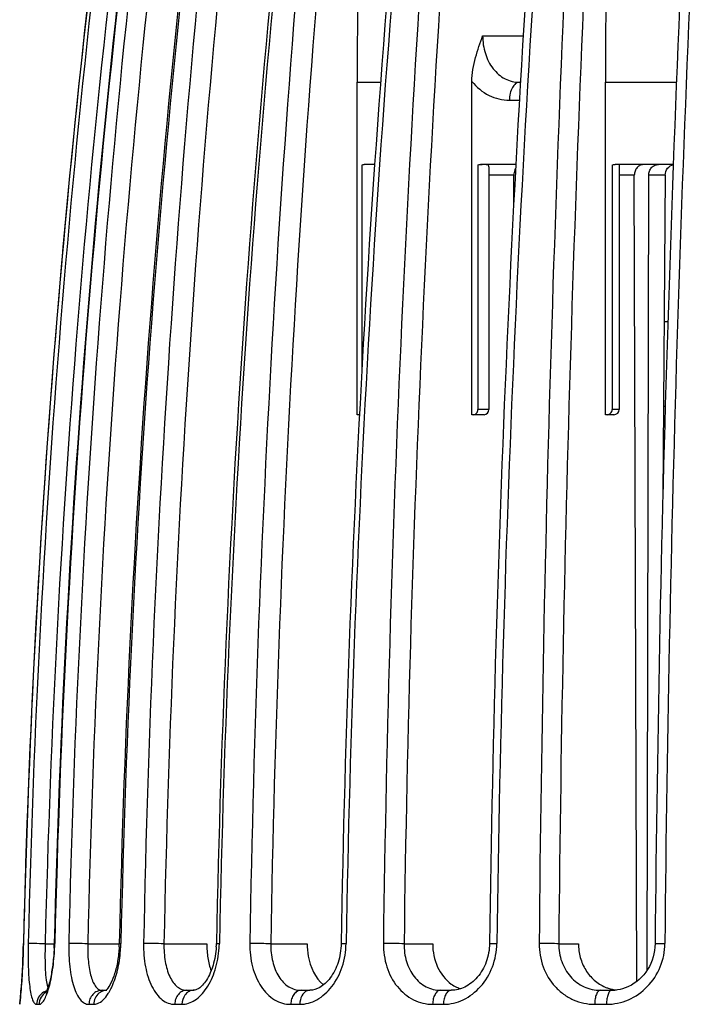
# Model space of a CAD drawing. Units: millimetres. Extents: x 0 to 594, y 0 to 420.
# Drawn here: x 255 to 274, y 219 to 247 of the extents above; entities that cross this region are included whole.
import ezdxf

# ---------------------------------------------------------------- set-up
doc = ezdxf.new("R2010")
doc.units = ezdxf.units.MM
doc.header["$LTSCALE"] = 32.67
doc.layers.get('0').update_dxf_attribs({"linetype": 'CONTINUOUS'})
doc.layers.add('A_STD', color=7, linetype='CONTINUOUS')

msp = doc.modelspace()

# ---------------------------------------------------------------- linework, layer by layer
at = {"color": 7, "linetype": 'Continuous'}
for p, q in [((267.93, 246.392), (269.07, 246.392)), ((264.418, 245.092), (265.075, 245.092)), ((264.418, 235.792), (264.418, 245.092)), ((267.629, 235.792), (267.629, 245.113)), ((268.962, 245.092), (268.989, 245.092)), ((271.366, 245.092), (273.351, 245.092)), ((271.366, 235.792), (271.366, 245.092)), ((268.68, 244.592), (268.961, 244.592)), ((264.556, 242.777), (264.556, 237.094)), ((264.914, 242.792), (264.618, 242.792)), ((267.795, 242.777), (267.795, 235.942)), ((268.863, 242.792), (267.869, 242.792)), ((268.108, 242.728), (268.108, 235.942)), ((271.553, 242.777), (271.553, 235.942)), ((273.264, 242.792), (271.636, 242.792)), ((271.751, 242.771), (271.751, 235.942)), ((268.8, 242.492), (268.108, 242.492)), ((268.804, 241.708), (268.8, 242.492)), ((272.173, 242.492), (271.751, 242.492)), ((272.247, 219.943), (272.173, 242.492)), ((272.533, 220.258), (272.576, 242.494)), ((264.489, 235.792), (264.418, 235.792)), ((267.957, 235.792), (267.629, 235.792)), ((268.108, 235.942), (267.795, 235.942)), ((267.969, 235.792), (267.957, 235.792)), ((271.601, 235.792), (271.366, 235.792)), ((271.751, 235.942), (271.553, 235.942)), ((255.086, 221.002), (255.087, 221.002)), ((255.694, 220.992), (255.95, 220.992)), ((256.887, 220.992), (257.769, 220.992)), ((259.017, 220.992), (260.215, 220.992)), ((262.004, 220.992), (263.023, 220.992)), ((265.733, 220.992), (266.533, 220.992)), ((270.06, 220.992), (270.611, 220.992)), ((257.288, 219.692), (257.415, 219.692)), ((259.653, 219.692), (259.852, 219.692)), ((262.85, 219.692), (263.098, 219.692)), ((266.756, 219.692), (267.053, 219.692)), ((271.221, 219.692), (271.546, 219.692)), ((254.982, 219.299), (254.983, 219.299)), ((255.454, 219.299), (255.524, 219.299)), ((256.918, 219.299), (257.054, 219.299)), ((259.319, 219.299), (259.521, 219.299)), ((262.566, 219.299), (262.817, 219.299)), ((266.532, 219.299), (266.833, 219.299)), ((271.065, 219.299), (271.394, 219.299))]:
    msp.add_line(p, q, dxfattribs=at)
for centre, radius, start, end in [((404.935, 245.106), 140.517, 175.1452, 180.00585), ((530.247, 245.116), 258.881, 177.3693, 180.00536), ((553.941, 213.789), 298.942, 171.73769, 178.61746), ((554.017, 213.78), 299.017, 171.73815, 178.61616), ((559.977, 213.783), 304.843, 171.89773, 178.64322), ((560.729, 213.784), 304.865, 171.8985, 178.64336), ((560.646, 213.784), 304.767, 171.89585, 178.64304), ((579.318, 213.82), 323.043, 172.36355, 178.72614), ((580.555, 213.822), 322.867, 172.36037, 178.72587), ((580.783, 213.795), 323.052, 172.36111, 178.72184), ((616.62, 213.855), 358.244, 173.12332, 178.85689), ((618.529, 213.858), 358.117, 173.12289, 178.85723), ((619.045, 213.812), 358.549, 173.1254, 178.85102), ((681.654, 213.895), 420.295, 174.14802, 179.03123), ((683.514, 213.901), 419.601, 174.14128, 179.03071), ((684.458, 213.831), 420.408, 174.14494, 179.02275), ((798.95, 213.935), 533.843, 175.40006, 179.24155), ((801.325, 213.943), 533.248, 175.39851, 179.24204), ((802.856, 213.851), 534.577, 175.40174, 179.2336), ((1043.698, 213.966), 774.219, 176.832274, 179.479295), ((1043.789, 213.98), 771.066, 176.822966, 179.478651), ((1045.893, 213.87), 772.898, 176.819728, 179.471291), ((560, 213.784), 304.391, 171.89656, 178.64307), ((579.275, 213.821), 322.468, 172.36039, 178.72586), ((616.425, 213.858), 357.479, 173.11829, 178.85648), ((681.147, 213.9), 419.203, 174.1413, 179.03071), ((797.77, 213.943), 532.084, 175.39189, 179.24096), ((1040.697, 213.979), 770.669, 176.822974, 179.47865), ((553.987, 213.785), 298.988, 172.48073, 178.61703), ((267.958, 235.942), 0.15, 274.3891, 360), ((271.601, 235.942), 0.15, 270, 360), ((249.846, 221.145), 6.105, 357.4555, 358.3246), ((249.781, 221.148), 6.171, 358.3232, 358.6427), ((249.553, 221.154), 6.413, 357.5116, 358.6408), ((254.324, 221.078), 3.445, 357.1209, 358.7163), ((254.043, 221.086), 3.769, 356.7959, 358.7177), ((258.094, 221.048), 2.39, 356.5877, 358.8439), ((257.826, 221.057), 2.742, 356.198, 358.8447), ((255.794, 220.606), 1.945, 334.1444, 337.0882), ((267.619, 220.659), 0.975, 234.4208, 244.253), ((255.847, 219.303), 0.389, 106.4065, 120.0951), ((256.131, 219.917), 0.388, 200.2269, 202.4533), ((256.275, 220.357), 1.404, 327.299, 330.9213), ((256.046, 220.484), 1.666, 330.9142, 334.1538), ((259.852, 219.418), 0.274, 90.2459, 99.0134), ((267.596, 220.613), 0.923, 244.3006, 252.2012), ((271.797, 220.805), 1.114, 246.7548, 251.4319), ((271.793, 220.794), 1.102, 251.4408, 263.4004), ((271.544, 220.755), 1.063, 270.1042, 274.2919), ((255.382, 219.292), 0.4, 168.6905, 178.9447), ((254.16, 219.467), 0.836, 352.8785, 353.3818)]:
    msp.add_arc(centre, radius, start, end, dxfattribs=at)
for points, knots in [([(267.629, 245.113), (267.629, 245.34), (267.712, 245.779), (267.861, 246.191), (267.93, 246.392)], [0, 0, 0, 0, 0.516344, 1, 1, 1, 1]), ([(267.93, 246.392), (267.93, 246.224), (267.978, 245.896), (268.191, 245.465), (268.534, 245.163), (268.823, 245.092), (268.962, 245.092)], [0, 0, 0, 0, 0.275076, 0.534238, 0.772462, 1, 1, 1, 1]), ([(267.629, 245.113), (267.76, 244.955), (268.078, 244.688), (268.485, 244.592), (268.68, 244.592)], [0, 0, 0, 0, 0.511567, 1, 1, 1, 1]), ([(268.962, 245.092), (268.924, 245.092), (268.838, 245.057), (268.75, 244.94), (268.693, 244.779), (268.68, 244.656), (268.68, 244.592)], [0, 0, 0, 0, 0.183575, 0.411463, 0.690241, 1, 1, 1, 1]), ([(268.06, 242.783), (268.045, 242.786), (268.009, 242.788), (267.921, 242.788), (267.848, 242.784), (267.795, 242.777)], [0, 0, 0, 0, 0.174419, 0.402065, 1, 1, 1, 1]), ([(268.108, 242.728), (268.108, 242.742), (268.102, 242.773), (268.073, 242.781), (268.06, 242.783)], [0, 0, 0, 0, 0.509256, 1, 1, 1, 1]), ([(268.857, 242.688), (268.848, 242.674), (268.814, 242.614), (268.8, 242.544), (268.8, 242.492)], [0, 0, 0, 0, 0.241479, 1, 1, 1, 1]), ([(272.441, 242.792), (272.406, 242.792), (272.334, 242.776), (272.244, 242.708), (272.186, 242.608), (272.172, 242.531), (272.173, 242.492)], [0, 0, 0, 0, 0.237917, 0.482594, 0.737544, 1, 1, 1, 1]), ([(272.576, 242.494), (272.576, 242.532), (272.59, 242.61), (272.649, 242.709), (272.739, 242.776), (272.812, 242.792), (272.847, 242.792)], [0, 0, 0, 0, 0.261253, 0.51567, 0.760844, 1, 1, 1, 1]), ([(267.67, 235.792), (267.686, 235.792), (267.72, 235.8), (267.777, 235.846), (267.795, 235.904), (267.795, 235.942)], [0, 0, 0, 0, 0.22556, 0.466729, 1, 1, 1, 1]), ([(271.412, 235.792), (271.448, 235.792), (271.525, 235.825), (271.553, 235.903), (271.553, 235.942)], [0, 0, 0, 0, 0.482097, 1, 1, 1, 1]), ([(255.086, 221.002), (255.079, 220.701), (255.057, 220.197), (255.021, 219.693), (255.002, 219.489)], [0, 0, 0, 0, 0.594726, 1, 1, 1, 1]), ([(255.086, 221.002), (255.079, 220.7), (255.057, 220.195), (255.021, 219.69), (255.002, 219.486)], [0, 0, 0, 0, 0.595716, 1, 1, 1, 1]), ([(255.007, 219.53), (255.015, 219.619), (255.054, 220.109), (255.078, 220.6), (255.087, 221.002)], [0, 0, 0, 0, 0.183179, 1, 1, 1, 1]), ([(255.219, 221.002), (255.217, 220.89), (255.214, 220.672), (255.22, 220.355), (255.234, 220.063), (255.257, 219.808), (255.289, 219.6), (255.326, 219.458), (255.362, 219.375), (255.389, 219.333), (255.419, 219.306), (255.443, 219.299), (255.454, 219.299)], [0, 0, 0, 0, 0.189516, 0.371438, 0.538715, 0.685276, 0.806147, 0.897981, 0.932679, 0.960262, 0.981848, 1, 1, 1, 1]), ([(255.694, 220.992), (255.59, 220.994), (255.432, 220.997), (255.274, 221.002), (255.219, 221.002)], [0, 0, 0, 0, 0.657249, 1, 1, 1, 1]), ([(255.694, 220.992), (255.69, 220.864), (255.687, 220.621), (255.694, 220.282), (255.716, 220.006), (255.744, 219.845), (255.767, 219.783)], [0, 0, 0, 0, 0.314992, 0.601836, 0.836276, 1, 1, 1, 1]), ([(255.95, 221.001), (255.95, 221.002), (255.952, 221.001), (255.956, 221.002), (255.961, 221.002), (255.964, 221.002)], [0, 0, 0, 0, 0.064537, 0.253205, 1, 1, 1, 1]), ([(256.354, 221.002), (256.349, 220.783), (256.361, 220.464), (256.422, 220.061), (256.486, 219.805), (256.568, 219.593), (256.666, 219.432), (256.782, 219.326), (256.875, 219.299), (256.918, 219.299)], [0, 0, 0, 0, 0.343572, 0.499851, 0.639075, 0.757895, 0.855144, 0.933156, 1, 1, 1, 1]), ([(256.887, 220.992), (256.78, 220.995), (256.603, 220.998), (256.425, 221.002), (256.354, 221.002)], [0, 0, 0, 0, 0.599624, 1, 1, 1, 1]), ([(256.887, 220.992), (256.882, 220.826), (256.888, 220.584), (256.928, 220.277), (256.972, 220.081), (257.03, 219.919), (257.101, 219.795), (257.186, 219.712), (257.257, 219.692), (257.288, 219.692)], [0, 0, 0, 0, 0.343907, 0.500486, 0.640081, 0.759162, 0.856311, 0.933758, 1, 1, 1, 1]), ([(257.765, 220.905), (257.759, 220.773), (257.731, 220.52), (257.651, 220.175), (257.546, 219.909), (257.46, 219.765), (257.415, 219.718)], [0, 0, 0, 0, 0.316992, 0.606152, 0.843592, 1, 1, 1, 1]), ([(257.769, 221.001), (257.769, 221.002), (257.775, 221), (257.781, 221.002), (257.795, 221.001), (257.805, 221.002), (257.811, 221.002)], [0, 0, 0, 0, 0.065209, 0.256701, 0.569964, 1, 1, 1, 1]), ([(258.447, 221.002), (258.443, 220.782), (258.474, 220.368), (258.618, 219.886), (258.8, 219.586), (258.955, 219.425), (259.13, 219.322), (259.258, 219.299), (259.319, 219.299)], [0, 0, 0, 0, 0.315224, 0.593762, 0.712732, 0.817653, 0.911487, 1, 1, 1, 1]), ([(259.017, 220.992), (258.912, 220.995), (258.723, 220.999), (258.533, 221.002), (258.447, 221.002)], [0, 0, 0, 0, 0.551612, 1, 1, 1, 1]), ([(259.017, 220.992), (259.013, 220.826), (259.033, 220.511), (259.134, 220.144), (259.266, 219.914), (259.38, 219.789), (259.511, 219.71), (259.607, 219.692), (259.653, 219.692)], [0, 0, 0, 0, 0.315995, 0.595043, 0.713973, 0.818543, 0.911825, 1, 1, 1, 1]), ([(260.479, 220.906), (260.469, 220.732), (260.414, 220.408), (260.262, 220.048), (260.107, 219.842), (260.005, 219.749), (259.92, 219.703), (259.87, 219.691), (259.851, 219.692)], [0, 0, 0, 0, 0.362984, 0.676063, 0.800601, 0.895884, 0.960352, 1, 1, 1, 1]), ([(260.215, 220.992), (260.215, 220.859), (260.233, 220.603), (260.293, 220.352), (260.335, 220.236)], [0, 0, 0, 0, 0.518177, 1, 1, 1, 1]), ([(260.483, 221), (260.483, 221), (260.486, 221), (260.489, 221.001), (260.496, 221.001), (260.51, 221.001), (260.535, 221.002), (260.555, 221.002), (260.567, 221.002)], [0, 0, 0, 0, 0.016983, 0.065562, 0.146157, 0.258596, 0.573933, 1, 1, 1, 1]), ([(261.419, 221.002), (261.415, 220.782), (261.462, 220.357), (261.692, 219.798), (262.019, 219.457), (262.328, 219.321), (262.487, 219.299), (262.566, 219.299)], [0, 0, 0, 0, 0.291693, 0.558222, 0.789574, 0.895961, 1, 1, 1, 1]), ([(262.004, 220.992), (261.959, 220.993), (261.764, 220.999), (261.569, 221.002), (261.419, 221.002)], [0, 0, 0, 0, 0.233181, 1, 1, 1, 1]), ([(262.004, 220.992), (262.001, 220.825), (262.033, 220.504), (262.197, 220.078), (262.439, 219.814), (262.671, 219.709), (262.791, 219.692), (262.85, 219.692)], [0, 0, 0, 0, 0.292538, 0.559326, 0.790072, 0.896066, 1, 1, 1, 1]), ([(262.817, 219.299), (262.898, 219.299), (263.064, 219.322), (263.39, 219.458), (263.753, 219.792), (264.036, 220.348), (264.108, 220.78), (264.111, 221.002)], [0, 0, 0, 0, 0.103554, 0.211987, 0.449296, 0.715937, 1, 1, 1, 1]), ([(263.023, 220.992), (263.023, 220.876), (263.056, 220.462), (263.244, 220.032), (263.482, 219.845)], [0, 0, 0, 0, 0.277315, 1, 1, 1, 1]), ([(263.973, 220.999), (263.97, 220.821), (263.915, 220.48), (263.733, 220.104), (263.536, 219.883), (263.353, 219.744), (263.194, 219.692), (263.097, 219.692)], [0, 0, 0, 0, 0.312962, 0.597764, 0.721745, 0.82969, 1, 1, 1, 1]), ([(263.973, 220.999), (263.973, 221), (263.978, 220.999), (263.983, 221), (263.995, 221.001), (264.011, 221.001), (264.031, 221.001), (264.065, 221.002), (264.092, 221.002), (264.111, 221.002)], [0, 0, 0, 0, 0.017401, 0.067223, 0.149208, 0.262724, 0.406908, 0.579622, 1, 1, 1, 1]), ([(265.155, 221.002), (265.152, 220.781), (265.213, 220.347), (265.503, 219.782), (265.895, 219.452), (266.253, 219.321), (266.439, 219.299), (266.532, 219.299)], [0, 0, 0, 0, 0.273365, 0.531511, 0.770295, 0.885546, 1, 1, 1, 1]), ([(265.733, 220.992), (265.643, 220.996), (265.45, 221), (265.258, 221.002), (265.155, 221.002)], [0, 0, 0, 0, 0.464874, 1, 1, 1, 1]), ([(265.733, 220.992), (265.73, 220.824), (265.773, 220.496), (265.985, 220.065), (266.328, 219.763), (266.617, 219.692), (266.756, 219.692)], [0, 0, 0, 0, 0.274544, 0.533168, 0.771758, 1, 1, 1, 1]), ([(266.533, 220.992), (266.533, 220.771), (266.616, 220.34), (266.887, 219.985), (267.052, 219.867)], [0, 0, 0, 0, 0.52114, 1, 1, 1, 1]), ([(266.833, 219.299), (267.023, 219.299), (267.419, 219.395), (267.909, 219.778), (268.242, 220.339), (268.324, 220.779), (268.327, 221.002)], [0, 0, 0, 0, 0.228948, 0.472546, 0.731732, 1, 1, 1, 1]), ([(268.125, 220.997), (268.122, 220.823), (268.06, 220.483), (267.814, 220.052), (267.463, 219.764), (267.183, 219.692), (267.053, 219.692)], [0, 0, 0, 0, 0.282184, 0.549532, 0.789302, 1, 1, 1, 1]), ([(268.125, 220.997), (268.125, 220.998), (268.132, 220.998), (268.14, 221), (268.158, 221), (268.181, 221.001), (268.21, 221.001), (268.26, 221.002), (268.299, 221.002), (268.327, 221.002)], [0, 0, 0, 0, 0.01787, 0.069062, 0.153255, 0.268906, 0.414327, 0.587258, 1, 1, 1, 1]), ([(269.511, 221.002), (269.509, 220.78), (269.583, 220.338), (269.869, 219.86), (270.187, 219.576), (270.547, 219.366), (270.861, 219.299), (271.065, 219.299)], [0, 0, 0, 0, 0.260553, 0.513521, 0.637227, 0.759213, 1, 1, 1, 1]), ([(270.06, 220.992), (269.983, 220.997), (269.8, 221), (269.617, 221.002), (269.511, 221.002)], [0, 0, 0, 0, 0.418979, 1, 1, 1, 1]), ([(270.06, 220.992), (270.058, 220.824), (270.111, 220.489), (270.36, 220.056), (270.75, 219.761), (271.066, 219.692), (271.221, 219.692)], [0, 0, 0, 0, 0.261441, 0.514688, 0.758959, 1, 1, 1, 1]), ([(270.611, 220.992), (270.611, 220.863), (270.645, 220.606), (270.796, 220.253), (271.037, 219.963), (271.246, 219.829), (271.357, 219.782)], [0, 0, 0, 0, 0.257929, 0.511635, 0.758851, 1, 1, 1, 1]), ([(271.394, 219.299), (271.602, 219.299), (272.03, 219.39), (272.57, 219.769), (272.937, 220.332), (273.027, 220.779), (273.029, 221.002)], [0, 0, 0, 0, 0.240978, 0.48859, 0.742599, 1, 1, 1, 1]), ([(272.755, 220.996), (272.752, 220.746), (272.613, 220.249), (272.229, 219.899), (272.013, 219.798)], [0, 0, 0, 0, 0.512066, 1, 1, 1, 1]), ([(272.755, 220.996), (272.755, 220.996), (272.757, 220.996), (272.762, 220.998), (272.778, 220.998), (272.801, 220.999), (272.833, 221), (272.873, 221.001), (272.939, 221.002), (272.992, 221.002), (273.029, 221.002)], [0, 0, 0, 0, 0.005103, 0.018717, 0.071855, 0.158581, 0.277011, 0.424236, 0.59711, 1, 1, 1, 1]), ([(255.946, 220.874), (255.939, 220.73), (255.918, 220.458), (255.859, 220.088), (255.796, 219.829), (255.741, 219.681), (255.717, 219.63), (255.706, 219.612)], [0, 0, 0, 0, 0.334876, 0.634064, 0.868948, 0.951244, 1, 1, 1, 1]), ([(255.797, 219.758), (255.845, 219.924), (255.917, 220.295), (255.951, 220.671), (255.96, 220.875)], [0, 0, 0, 0, 0.457907, 1, 1, 1, 1]), ([(257.586, 219.849), (257.651, 220.001), (257.751, 220.34), (257.796, 220.69), (257.806, 220.875)], [0, 0, 0, 0, 0.471508, 1, 1, 1, 1]), ([(259.521, 219.299), (259.582, 219.299), (259.71, 219.321), (259.892, 219.413), (260.063, 219.559), (260.278, 219.83), (260.477, 220.273), (260.548, 220.667), (260.562, 220.875)], [0, 0, 0, 0, 0.089945, 0.187532, 0.29623, 0.417378, 0.693351, 1, 1, 1, 1]), ([(272.013, 219.798), (271.982, 219.784), (271.858, 219.732), (271.724, 219.702), (271.624, 219.695)], [0, 0, 0, 0, 0.254324, 1, 1, 1, 1]), ([(254.983, 219.299), (254.984, 219.299), (254.983, 219.307), (254.986, 219.315), (254.988, 219.335), (254.991, 219.36), (254.994, 219.393), (255, 219.45), (255.004, 219.497), (255.007, 219.53)], [0, 0, 0, 0, 0.01658, 0.064665, 0.144225, 0.255068, 0.396739, 0.568579, 1, 1, 1, 1]), ([(255.652, 219.64), (255.594, 219.606), (255.492, 219.505), (255.455, 219.367), (255.454, 219.299)], [0, 0, 0, 0, 0.497913, 1, 1, 1, 1]), ([(255.524, 219.299), (255.549, 219.299), (255.589, 219.322), (255.63, 219.368), (255.681, 219.445), (255.74, 219.575), (255.778, 219.692), (255.797, 219.758)], [0, 0, 0, 0, 0.133282, 0.225215, 0.337805, 0.627319, 1, 1, 1, 1]), ([(255.72, 219.638), (255.662, 219.604), (255.563, 219.503), (255.526, 219.367), (255.524, 219.299)], [0, 0, 0, 0, 0.497641, 1, 1, 1, 1]), ([(257.288, 219.692), (257.241, 219.692), (257.143, 219.671), (257.021, 219.583), (256.939, 219.453), (256.919, 219.351), (256.918, 219.299)], [0, 0, 0, 0, 0.241214, 0.487619, 0.741249, 1, 1, 1, 1]), ([(257.2, 219.611), (257.156, 219.574), (257.081, 219.477), (257.055, 219.359), (257.054, 219.299)], [0, 0, 0, 0, 0.492937, 1, 1, 1, 1]), ([(257.054, 219.299), (257.089, 219.299), (257.185, 219.319), (257.329, 219.422), (257.414, 219.533), (257.456, 219.598)], [0, 0, 0, 0, 0.199932, 0.552571, 1, 1, 1, 1]), ([(259.653, 219.692), (259.61, 219.692), (259.52, 219.67), (259.41, 219.581), (259.338, 219.451), (259.32, 219.35), (259.319, 219.299)], [0, 0, 0, 0, 0.229159, 0.470933, 0.729646, 1, 1, 1, 1]), ([(259.809, 219.689), (259.77, 219.682), (259.691, 219.651), (259.564, 219.529), (259.522, 219.39), (259.521, 219.299)], [0, 0, 0, 0, 0.230543, 0.474881, 1, 1, 1, 1]), ([(262.85, 219.692), (262.813, 219.692), (262.733, 219.668), (262.641, 219.577), (262.581, 219.449), (262.566, 219.35), (262.566, 219.299)], [0, 0, 0, 0, 0.210568, 0.445899, 0.712619, 1, 1, 1, 1]), ([(263.026, 219.679), (262.962, 219.655), (262.849, 219.534), (262.818, 219.382), (262.817, 219.299)], [0, 0, 0, 0, 0.452945, 1, 1, 1, 1]), ([(266.756, 219.692), (266.726, 219.692), (266.659, 219.665), (266.589, 219.573), (266.543, 219.446), (266.532, 219.35), (266.532, 219.299)], [0, 0, 0, 0, 0.183789, 0.411388, 0.68982, 1, 1, 1, 1]), ([(267.053, 219.692), (267.024, 219.692), (266.958, 219.664), (266.89, 219.572), (266.845, 219.446), (266.834, 219.35), (266.833, 219.299)], [0, 0, 0, 0, 0.181555, 0.408595, 0.688006, 1, 1, 1, 1]), ([(271.221, 219.692), (271.199, 219.692), (271.164, 219.669), (271.133, 219.624), (271.1, 219.554), (271.073, 219.444), (271.066, 219.35), (271.065, 219.299)], [0, 0, 0, 0, 0.14725, 0.247577, 0.368133, 0.66217, 1, 1, 1, 1]), ([(271.544, 219.692), (271.523, 219.692), (271.489, 219.669), (271.459, 219.624), (271.427, 219.554), (271.401, 219.444), (271.394, 219.35), (271.394, 219.299)], [0, 0, 0, 0, 0.144407, 0.244239, 0.364833, 0.66011, 1, 1, 1, 1]), ([(255.002, 219.489), (255.001, 219.473), (254.996, 219.43), (254.992, 219.387), (254.989, 219.36)], [0, 0, 0, 0, 0.376026, 1, 1, 1, 1]), ([(255.002, 219.486), (255.001, 219.473), (254.997, 219.435), (254.993, 219.396), (254.99, 219.37)], [0, 0, 0, 0, 0.330551, 1, 1, 1, 1])]:
    msp.add_open_spline(points, degree=3, knots=knots, dxfattribs=at)
for points in [[(264.556, 242.777), (264.575, 242.787), (264.597, 242.792), (264.618, 242.792)], [(267.795, 242.777), (267.818, 242.787), (267.844, 242.792), (267.869, 242.792)], [(271.553, 242.777), (271.58, 242.787), (271.608, 242.792), (271.636, 242.792)], [(264.452, 235.792), (264.465, 235.792), (264.478, 235.796), (264.49, 235.802)], [(257.328, 219.679), (257.282, 219.665), (257.238, 219.642), (257.2, 219.611)], [(257.42, 219.692), (257.389, 219.692), (257.358, 219.687), (257.328, 219.679)], [(263.097, 219.692), (263.073, 219.692), (263.049, 219.687), (263.026, 219.679)]]:
    msp.add_open_spline(points, degree=3, dxfattribs=at)
at = {"layer": 'A_STD', "color": 7, "linetype": 'Continuous'}
for p, q in [((273.039, 242.494), (272.576, 242.494)), ((273.039, 242.494), (272.972, 233.501)), ((273.112, 238.392), (273.008, 238.392)), ((273.04, 236.024), (272.991, 236.024)), ((273.01, 234.892), (272.982, 234.892))]:
    msp.add_line(p, q, dxfattribs=at)
msp.add_open_spline([(273.039, 242.494), (273.039, 242.561), (273.081, 242.696), (273.202, 242.775), (273.264, 242.787)], degree=3, knots=[0, 0, 0, 0, 0.515173, 1, 1, 1, 1], dxfattribs=at)

doc.saveas('drawing.dxf')
